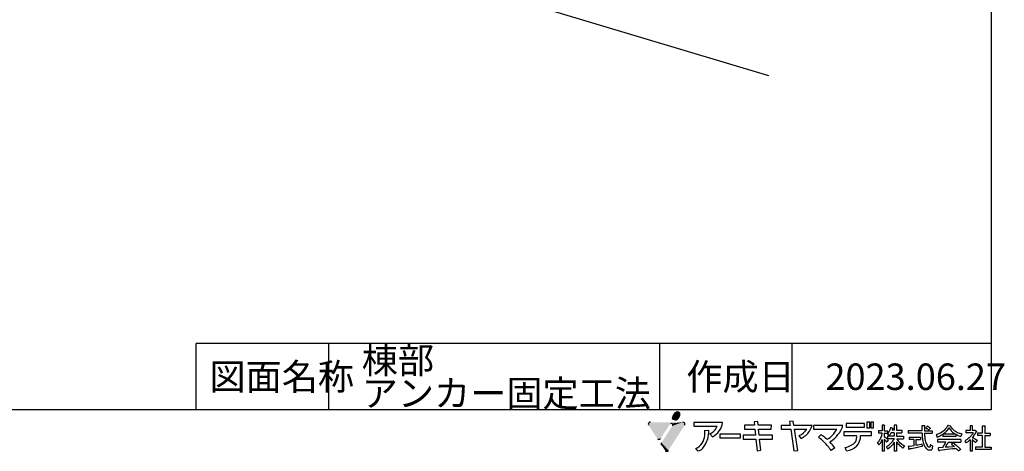
# Model space of a CAD drawing. Extents: x 14 to 286, y 11 to 197.
# Drawn here: x 137 to 286, y 11 to 76 of the extents above; entities that cross this region are included whole.
import ezdxf

# ---------------------------------------------------------------- set-up
doc = ezdxf.new("R2010")
doc.units = 0
doc.header["$MEASUREMENT"] = 0
for name, color, linetype in [('_1-A_元図__躯体', 7, 'CONTINUOUS'), ('_E-E_', 7, 'CONTINUOUS'), ('_F-F_', 7, 'CONTINUOUS')]:
    doc.layers.add(name, color=color, linetype=linetype)
doc.styles.get("Standard").update_dxf_attribs({"font": 'txt', "bigfont": 'bigfont.shx'})

msp = doc.modelspace()

# ---------------------------------------------------------------- linework, layer by layer
at = {"layer": '_1-A_元図__躯体', "color": 7, "linetype": 'Continuous'}
msp.add_line((148.5, 97.92), (249.88, 67.51), dxfattribs=at)
at = {"layer": '_F-F_', "color": 7, "linetype": 'Continuous'}
for p, q in [((283.5, 197), (283.5, 17)), ((163.5, 17), (163.5, 27)), ((188.62, 27), (163.5, 27)), ((183.5, 17), (183.5, 27)), ((283.5, 27), (188.62, 27)), ((233.5, 17), (233.5, 27)), ((253.5, 17), (253.5, 27)), ((283.5, 17), (13.5, 17)), ((242.95, 15.09), (238.61, 15.09)), ((238.61, 15.09), (238.61, 14.53)), ((248.29, 15.25), (247.73, 15.19)), ((247.73, 15.19), (247.78, 14.66)), ((248.35, 14.66), (248.29, 15.25)), ((253.64, 15.29), (253.08, 15.23)), ((253.08, 15.23), (253.17, 14.62)), ((253.74, 14.62), (253.64, 15.29)), ((261.62, 14.93), (261.62, 14.36)), ((264.41, 14.93), (261.62, 14.93)), ((264.41, 14.36), (264.41, 14.93)), ((264.77, 15.13), (264.77, 14.3)), ((265.19, 15.13), (264.77, 15.13)), ((265.19, 14.3), (265.19, 15.13)), ((265.35, 15.13), (265.35, 14.3)), ((265.77, 15.13), (265.35, 15.13)), ((265.77, 14.3), (265.77, 15.13)), ((238.61, 14.53), (242.15, 14.53)), ((240.27, 13.9), (240.87, 13.94)), ((241.43, 12.94), (241.05, 13.39)), ((246.3, 14.66), (246.3, 14.09)), ((247.78, 14.66), (246.3, 14.66)), ((246.3, 14.09), (247.84, 14.09)), ((247.84, 14.09), (247.94, 13.15)), ((250.34, 14.66), (248.35, 14.66)), ((248.41, 14.09), (250.33, 14.09)), ((248.5, 13.15), (248.41, 14.09)), ((250.33, 14.09), (250.34, 14.66)), ((251.82, 14.62), (251.82, 14.06)), ((253.17, 14.62), (251.82, 14.62)), ((251.82, 14.06), (253.26, 14.06)), ((253.26, 14.06), (253.75, 10.8)), ((256.48, 14.62), (253.74, 14.62)), ((254.31, 10.88), (253.83, 14.06)), ((253.83, 14.06), (255.67, 14.06)), ((261.11, 14.64), (256.72, 14.64)), ((256.72, 14.64), (256.72, 14.07)), ((256.72, 14.07), (260.23, 14.07)), ((265.44, 13.7), (261.29, 13.7)), ((261.29, 13.7), (261.29, 13.13)), ((261.62, 14.36), (264.41, 14.36)), ((264.77, 14.3), (265.19, 14.3)), ((265.35, 14.3), (265.77, 14.3)), ((265.44, 13.13), (265.44, 13.7)), ((267.07, 13.85), (266.49, 13.85)), ((266.49, 13.85), (266.49, 13.46)), ((267.05, 13.46), (266.49, 13.46)), ((267.05, 13.46), (267.03, 13.37)), ((267.38, 14.69), (267.07, 14.69)), ((267.07, 14.69), (267.07, 13.85)), ((267.38, 14.69), (267.44, 14.64)), ((267.4, 14.6), (267.39, 14.56)), ((267.39, 14.56), (267.39, 13.85)), ((267.39, 13.85), (267.87, 13.85)), ((267.39, 13.46), (267.39, 12.98)), ((267.39, 13.46), (267.87, 13.46)), ((267.44, 14.64), (267.4, 14.6)), ((267.9, 13.41), (267.86, 13.37)), ((267.87, 13.85), (267.87, 13.46)), ((268.03, 13.59), (267.9, 13.41)), ((268.08, 13.68), (268.03, 13.59)), ((268.11, 13.72), (268.08, 13.68)), ((268.18, 13.85), (268.11, 13.72)), ((268.19, 13.9), (268.18, 13.85)), ((268.23, 13.99), (268.19, 13.9)), ((268.24, 14.03), (268.23, 13.99)), ((268.27, 14.07), (268.24, 14.03)), ((268.28, 14.12), (268.27, 14.07)), ((268.3, 14.16), (268.28, 14.12)), ((268.32, 14.25), (268.3, 14.16)), ((268.34, 13.41), (268.31, 13.37)), ((268.34, 14.29), (268.32, 14.25)), ((268.35, 14.34), (268.34, 14.29)), ((268.41, 13.55), (268.34, 13.41)), ((268.38, 14.34), (268.35, 14.34)), ((268.38, 14.34), (268.55, 14.29)), ((268.9, 13.55), (268.41, 13.55)), ((268.55, 14.29), (268.7, 14.25)), ((268.58, 13.99), (268.56, 13.94)), ((268.9, 13.94), (268.56, 13.94)), ((268.61, 14.07), (268.58, 13.99)), ((268.63, 14.12), (268.61, 14.07)), ((268.64, 14.16), (268.63, 14.12)), ((268.7, 14.2), (268.64, 14.16)), ((268.7, 14.25), (268.7, 14.2)), ((269.22, 14.69), (268.9, 14.69)), ((268.9, 14.69), (268.9, 13.94)), ((268.9, 13.55), (268.9, 13.02)), ((269.22, 14.69), (269.28, 14.64)), ((269.28, 14.64), (269.23, 14.6)), ((269.23, 14.6), (269.23, 13.94)), ((269.23, 13.94), (270.02, 13.94)), ((269.23, 13.55), (269.23, 13.02)), ((269.23, 13.55), (270.02, 13.55)), ((270.02, 13.94), (270.02, 13.55)), ((273.07, 13.85), (270.98, 13.85)), ((270.98, 13.85), (270.98, 13.46)), ((273.08, 13.46), (270.98, 13.46)), ((273.49, 14.6), (273.07, 14.6)), ((273.07, 14.6), (273.07, 13.85)), ((273.08, 13.46), (273.08, 13.41)), ((273.08, 13.41), (273.09, 13.37)), ((273.51, 14.56), (273.45, 14.47)), ((273.45, 14.47), (273.45, 13.85)), ((273.45, 13.85), (274.64, 13.85)), ((273.45, 13.46), (273.45, 13.37)), ((273.45, 13.46), (274.64, 13.46)), ((273.49, 14.6), (273.51, 14.56)), ((273.7, 14.34), (273.65, 14.29)), ((273.65, 14.29), (273.7, 14.25)), ((273.81, 14.42), (273.7, 14.34)), ((273.7, 14.25), (273.78, 14.2)), ((273.78, 14.2), (273.84, 14.16)), ((273.85, 14.47), (273.81, 14.42)), ((273.84, 14.16), (274.06, 13.99)), ((273.91, 14.51), (273.85, 14.47)), ((273.95, 14.51), (273.91, 14.51)), ((273.95, 14.51), (274.1, 14.42)), ((274.09, 13.99), (274.06, 13.99)), ((274.2, 14.07), (274.09, 13.99)), ((274.1, 14.42), (274.16, 14.38)), ((274.16, 14.38), (274.23, 14.34)), ((274.25, 14.12), (274.2, 14.07)), ((274.23, 14.34), (274.28, 14.29)), ((274.36, 14.2), (274.25, 14.12)), ((274.28, 14.29), (274.32, 14.25)), ((274.32, 14.25), (274.36, 14.2)), ((274.64, 13.85), (274.64, 13.46)), ((275.69, 13.41), (275.47, 13.33)), ((275.86, 13.5), (275.69, 13.41)), ((276.01, 13.59), (275.86, 13.5)), ((276.21, 13.72), (276.01, 13.59)), ((276.32, 13.81), (276.21, 13.72)), ((276.5, 13.5), (276.28, 13.33)), ((276.37, 13.85), (276.32, 13.81)), ((276.42, 13.9), (276.37, 13.85)), ((276.6, 14.07), (276.42, 13.9)), ((276.76, 13.77), (276.5, 13.5)), ((276.66, 14.16), (276.6, 14.07)), ((276.71, 14.2), (276.66, 14.16)), ((276.8, 14.34), (276.71, 14.2)), ((276.79, 13.81), (276.76, 13.77)), ((276.84, 13.85), (276.79, 13.81)), ((276.83, 14.38), (276.8, 14.34)), ((276.89, 14.47), (276.83, 14.38)), ((277.04, 14.12), (276.84, 13.85)), ((276.91, 14.51), (276.89, 14.47)), ((276.95, 14.56), (276.91, 14.51)), ((276.99, 14.64), (276.95, 14.56)), ((277.06, 14.64), (276.99, 14.64)), ((277.06, 14.16), (277.04, 14.12)), ((277.06, 14.64), (277.36, 14.6)), ((277.09, 14.2), (277.06, 14.16)), ((277.11, 14.25), (277.09, 14.2)), ((277.14, 14.29), (277.11, 14.25)), ((277.18, 14.29), (277.14, 14.29)), ((277.18, 14.29), (277.2, 14.25)), ((277.2, 14.25), (277.23, 14.2)), ((277.23, 14.2), (277.25, 14.16)), ((277.25, 14.16), (277.49, 13.85)), ((277.36, 14.6), (277.41, 14.56)), ((277.41, 14.56), (277.36, 14.51)), ((277.36, 14.51), (277.38, 14.47)), ((277.38, 14.47), (277.51, 14.29)), ((277.49, 13.85), (277.7, 13.63)), ((277.51, 14.29), (277.59, 14.2)), ((277.59, 14.2), (277.63, 14.16)), ((277.63, 14.16), (277.67, 14.12)), ((277.67, 14.12), (277.73, 14.07)), ((277.7, 13.63), (277.87, 13.5)), ((277.73, 14.07), (277.77, 14.03)), ((277.77, 14.03), (277.94, 13.9)), ((277.87, 13.5), (278.07, 13.37)), ((277.94, 13.9), (278.13, 13.77)), ((278.13, 13.77), (278.29, 13.68)), ((278.29, 13.68), (278.46, 13.59)), ((278.46, 13.59), (278.68, 13.5)), ((278.68, 13.5), (278.8, 13.46)), ((278.8, 13.46), (278.94, 13.41)), ((278.94, 13.41), (279.1, 13.37)), ((280.34, 13.9), (279.7, 13.9)), ((279.7, 13.9), (279.7, 13.55)), ((280.82, 13.55), (279.7, 13.55)), ((280.72, 14.6), (280.34, 14.6)), ((280.34, 14.6), (280.34, 13.9)), ((280.68, 14.56), (280.67, 14.51)), ((280.67, 14.51), (280.67, 13.94)), ((280.67, 13.94), (280.69, 13.9)), ((280.72, 14.6), (280.68, 14.56)), ((280.75, 13.41), (280.68, 13.33)), ((281.06, 13.9), (280.69, 13.9)), ((280.77, 13.46), (280.75, 13.41)), ((280.8, 13.5), (280.77, 13.46)), ((280.82, 13.55), (280.8, 13.5)), ((281.09, 13.94), (281.06, 13.9)), ((281.12, 13.94), (281.09, 13.94)), ((281.13, 13.46), (281.09, 13.37)), ((281.12, 13.94), (281.34, 13.72)), ((281.16, 13.5), (281.13, 13.46)), ((281.23, 13.63), (281.16, 13.5)), ((281.29, 13.68), (281.23, 13.63)), ((281.34, 13.72), (281.29, 13.68)), ((282.17, 13.5), (281.44, 13.5)), ((281.44, 13.5), (281.44, 13.11)), ((282.6, 14.51), (282.17, 14.51)), ((282.17, 14.51), (282.17, 13.5)), ((282.58, 14.42), (282.56, 14.38)), ((282.56, 14.38), (282.56, 13.5)), ((282.56, 13.5), (283.35, 13.5)), ((282.62, 14.47), (282.58, 14.42)), ((282.6, 14.51), (282.62, 14.47)), ((283.35, 13.5), (283.35, 13.11)), ((245.69, 13.33), (242.56, 13.33)), ((242.56, 13.33), (242.56, 12.77)), ((242.56, 12.77), (245.69, 12.77)), ((245.69, 12.77), (245.69, 13.33)), ((246.09, 13.15), (246.09, 12.59)), ((247.94, 13.15), (246.09, 13.15)), ((246.09, 12.59), (248, 12.59)), ((248, 12.59), (248.18, 10.81)), ((250.53, 13.15), (248.5, 13.15)), ((248.56, 12.59), (250.53, 12.59)), ((248.74, 10.89), (248.56, 12.59)), ((250.53, 12.59), (250.53, 13.15)), ((254.82, 12.68), (254.55, 13.11)), ((257.44, 12.86), (257.85, 13.26)), ((261.29, 13.13), (263.2, 13.13)), ((263.81, 13.13), (265.44, 13.13)), ((266.41, 12.1), (266.37, 12.05)), ((266.37, 12.05), (266.37, 12.01)), ((266.37, 12.01), (266.39, 11.97)), ((266.39, 11.97), (266.42, 11.92)), ((266.44, 12.14), (266.41, 12.1)), ((266.42, 11.92), (266.44, 11.88)), ((266.49, 12.19), (266.44, 12.14)), ((266.62, 12.36), (266.49, 12.19)), ((266.64, 12.4), (266.62, 12.36)), ((266.67, 12.45), (266.64, 12.4)), ((266.75, 11.92), (266.65, 11.79)), ((266.72, 12.54), (266.67, 12.45)), ((266.75, 12.58), (266.72, 12.54)), ((266.82, 12.71), (266.75, 12.58)), ((266.77, 11.97), (266.75, 11.92)), ((266.84, 12.05), (266.77, 11.97)), ((266.83, 12.76), (266.82, 12.71)), ((266.87, 12.84), (266.83, 12.76)), ((266.88, 12.14), (266.84, 12.05)), ((266.88, 12.89), (266.87, 12.84)), ((266.9, 12.93), (266.88, 12.89)), ((266.92, 12.19), (266.88, 12.14)), ((266.92, 12.98), (266.9, 12.93)), ((266.94, 13.02), (266.92, 12.98)), ((266.98, 12.32), (266.92, 12.19)), ((266.97, 13.15), (266.94, 13.02)), ((266.99, 13.2), (266.97, 13.15)), ((266.99, 12.36), (266.98, 12.32)), ((267.03, 13.33), (266.99, 13.2)), ((267.04, 12.45), (266.99, 12.36)), ((267.03, 13.37), (267.03, 13.33)), ((267.07, 12.45), (267.04, 12.45)), ((267.07, 12.45), (267.07, 10.74)), ((267.39, 12.98), (267.52, 12.89)), ((267.44, 12.54), (267.39, 12.54)), ((267.39, 12.54), (267.39, 10.74)), ((267.44, 12.54), (267.49, 12.49)), ((267.49, 12.49), (267.62, 12.32)), ((267.52, 12.89), (267.68, 12.76)), ((267.62, 12.32), (267.64, 12.27)), ((267.64, 12.27), (267.67, 12.23)), ((267.67, 12.23), (267.69, 12.19)), ((267.68, 12.76), (267.9, 12.54)), ((267.69, 12.19), (267.73, 12.14)), ((267.76, 12.19), (267.73, 12.14)), ((267.8, 12.23), (267.76, 12.19)), ((267.97, 12.45), (267.8, 12.23)), ((267.86, 13.37), (267.99, 13.24)), ((268.9, 13.02), (267.89, 13.02)), ((267.89, 13.02), (267.89, 12.62)), ((268.88, 12.62), (267.89, 12.62)), ((267.9, 12.54), (267.97, 12.45)), ((267.99, 13.24), (268.02, 13.2)), ((268.02, 13.2), (268.11, 13.11)), ((268.13, 13.11), (268.11, 13.11)), ((268.27, 13.28), (268.13, 13.11)), ((268.39, 11.97), (268.21, 11.79)), ((268.31, 13.37), (268.27, 13.28)), ((268.42, 12.01), (268.39, 11.97)), ((268.51, 12.1), (268.42, 12.01)), ((268.61, 12.23), (268.51, 12.1)), ((268.65, 12.27), (268.61, 12.23)), ((268.77, 11.92), (268.61, 11.7)), ((268.68, 12.32), (268.65, 12.27)), ((268.7, 12.36), (268.68, 12.32)), ((268.8, 12.49), (268.7, 12.36)), ((268.79, 11.97), (268.77, 11.92)), ((268.83, 12.01), (268.79, 11.97)), ((268.83, 12.54), (268.8, 12.49)), ((268.86, 12.58), (268.83, 12.54)), ((268.85, 12.05), (268.83, 12.01)), ((268.88, 12.1), (268.85, 12.05)), ((268.88, 12.62), (268.86, 12.58)), ((268.9, 12.1), (268.88, 12.1)), ((268.9, 12.1), (268.9, 10.74)), ((269.23, 13.02), (270.31, 13.02)), ((269.28, 12.1), (269.23, 12.1)), ((269.23, 12.1), (269.23, 10.74)), ((269.26, 12.62), (269.29, 12.58)), ((269.26, 12.62), (270.31, 12.62)), ((269.28, 12.1), (269.37, 11.97)), ((269.29, 12.58), (269.48, 12.32)), ((269.37, 11.97), (269.42, 11.92)), ((269.42, 11.92), (269.45, 11.88)), ((269.48, 12.32), (269.53, 12.27)), ((269.53, 12.27), (269.56, 12.23)), ((269.56, 12.23), (269.65, 12.14)), ((269.65, 12.14), (269.7, 12.1)), ((269.7, 12.1), (269.75, 12.05)), ((269.75, 12.05), (270.02, 11.83)), ((270.31, 13.02), (270.31, 12.62)), ((272.83, 12.84), (271.15, 12.84)), ((271.15, 12.84), (271.15, 12.54)), ((271.83, 12.54), (271.15, 12.54)), ((271.83, 12.54), (271.83, 11.57)), ((272.16, 12.54), (272.16, 12.52)), ((272.16, 12.52), (272.16, 11.66)), ((272.16, 12.52), (272.83, 12.52)), ((272.83, 12.84), (272.83, 12.52)), ((273.09, 13.37), (273.09, 13.15)), ((273.09, 13.15), (273.11, 13.11)), ((273.11, 13.11), (273.11, 12.98)), ((273.11, 12.98), (273.12, 12.93)), ((273.12, 12.93), (273.12, 12.84)), ((273.12, 12.84), (273.13, 12.8)), ((273.13, 12.8), (273.13, 12.76)), ((273.13, 12.76), (273.14, 12.71)), ((273.14, 12.71), (273.14, 12.67)), ((273.14, 12.67), (273.15, 12.62)), ((273.15, 12.62), (273.15, 12.58)), ((273.15, 12.58), (273.17, 12.49)), ((273.17, 12.49), (273.17, 12.45)), ((273.17, 12.45), (273.2, 12.32)), ((273.2, 12.32), (273.2, 12.27)), ((273.2, 12.27), (273.26, 12.05)), ((273.26, 12.05), (273.28, 12.01)), ((273.28, 12.01), (273.31, 11.88)), ((273.45, 13.37), (273.46, 13.33)), ((273.46, 13.33), (273.46, 13.24)), ((273.46, 13.24), (273.47, 13.2)), ((273.47, 13.2), (273.47, 13.11)), ((273.47, 13.11), (273.48, 13.06)), ((273.48, 13.06), (273.48, 13.02)), ((273.48, 13.02), (273.49, 12.98)), ((273.49, 12.98), (273.49, 12.89)), ((273.49, 12.89), (273.5, 12.84)), ((273.5, 12.84), (273.5, 12.8)), ((273.5, 12.8), (273.52, 12.71)), ((273.52, 12.71), (273.52, 12.67)), ((273.52, 12.67), (273.53, 12.62)), ((273.53, 12.62), (273.53, 12.58)), ((273.53, 12.58), (273.57, 12.45)), ((273.57, 12.45), (273.57, 12.4)), ((273.57, 12.4), (273.63, 12.14)), ((273.63, 12.14), (273.65, 12.1)), ((273.65, 12.1), (273.68, 12.01)), ((273.68, 12.01), (273.7, 11.97)), ((273.7, 11.97), (273.71, 11.92)), ((273.71, 11.92), (273.84, 11.66)), ((275.33, 13.28), (275.22, 13.24)), ((275.22, 13.24), (275.24, 13.2)), ((275.24, 13.2), (275.26, 13.15)), ((275.26, 13.15), (275.27, 13.11)), ((275.27, 13.11), (275.29, 13.06)), ((275.29, 13.06), (275.3, 13.02)), ((275.3, 13.02), (275.32, 12.98)), ((275.32, 12.98), (275.33, 12.93)), ((275.47, 13.33), (275.33, 13.28)), ((275.33, 12.93), (275.36, 12.89)), ((275.48, 12.89), (275.36, 12.89)), ((278.93, 12.54), (275.43, 12.54)), ((275.43, 12.54), (275.43, 12.14)), ((276.66, 12.14), (275.43, 12.14)), ((275.59, 12.93), (275.48, 12.89)), ((275.78, 13.02), (275.59, 12.93)), ((276.01, 13.15), (275.78, 13.02)), ((276.21, 13.28), (276.01, 13.15)), ((276.24, 13.28), (276.21, 13.28)), ((276.24, 13.28), (276.24, 12.98)), ((278.17, 12.98), (276.24, 12.98)), ((278.14, 13.33), (276.28, 13.33)), ((276.54, 11.92), (276.51, 11.88)), ((276.63, 12.1), (276.54, 11.92)), ((276.66, 12.14), (276.63, 12.1)), ((276.93, 11.92), (276.88, 11.83)), ((276.96, 11.97), (276.93, 11.92)), ((276.98, 12.01), (276.96, 11.97)), ((277.01, 12.05), (276.98, 12.01)), ((277.06, 12.14), (277.01, 12.05)), ((277.06, 12.14), (278.93, 12.14)), ((277.77, 12.01), (277.51, 11.83)), ((277.81, 12.01), (277.77, 12.01)), ((277.81, 12.01), (277.92, 11.92)), ((277.92, 11.92), (277.99, 11.88)), ((278.07, 13.37), (278.14, 13.33)), ((278.23, 13.28), (278.17, 13.28)), ((278.17, 13.28), (278.17, 12.98)), ((278.23, 13.28), (278.39, 13.2)), ((278.39, 13.2), (278.56, 13.11)), ((278.56, 13.11), (278.78, 13.02)), ((278.78, 13.02), (278.91, 12.98)), ((278.93, 12.98), (278.91, 12.98)), ((278.98, 13.06), (278.93, 12.98)), ((278.93, 12.54), (278.93, 12.14)), ((278.99, 13.11), (278.98, 13.06)), ((279.03, 13.2), (278.99, 13.11)), ((279.04, 13.24), (279.03, 13.2)), ((279.09, 13.33), (279.04, 13.24)), ((279.1, 13.37), (279.09, 13.33)), ((279.63, 12.36), (279.56, 12.32)), ((279.56, 12.32), (279.6, 12.23)), ((279.6, 12.23), (279.61, 12.19)), ((279.61, 12.19), (279.7, 12.01)), ((279.7, 12.4), (279.63, 12.36)), ((279.9, 12.54), (279.7, 12.4)), ((279.72, 12.01), (279.7, 12.01)), ((279.8, 12.05), (279.72, 12.01)), ((279.93, 12.14), (279.8, 12.05)), ((279.95, 12.58), (279.9, 12.54)), ((279.99, 12.19), (279.93, 12.14)), ((280.02, 12.62), (279.95, 12.58)), ((280.05, 12.23), (279.99, 12.19)), ((280.13, 12.71), (280.02, 12.62)), ((280.27, 12.4), (280.05, 12.23)), ((280.17, 12.76), (280.13, 12.71)), ((280.23, 12.8), (280.17, 12.76)), ((280.4, 12.98), (280.23, 12.8)), ((280.32, 12.45), (280.27, 12.4)), ((280.34, 12.45), (280.32, 12.45)), ((280.34, 12.45), (280.34, 10.78)), ((280.44, 13.02), (280.4, 12.98)), ((280.48, 13.06), (280.44, 13.02)), ((280.55, 13.15), (280.48, 13.06)), ((280.59, 13.2), (280.55, 13.15)), ((280.66, 13.28), (280.59, 13.2)), ((280.68, 13.33), (280.66, 13.28)), ((280.7, 12.84), (280.67, 12.8)), ((280.67, 12.8), (280.76, 12.76)), ((280.69, 12.45), (280.67, 12.45)), ((280.67, 12.45), (280.67, 10.78)), ((280.69, 12.45), (280.77, 12.4)), ((280.75, 12.89), (280.7, 12.84)), ((280.91, 13.11), (280.75, 12.89)), ((280.76, 12.76), (280.88, 12.71)), ((280.77, 12.4), (281.03, 12.23)), ((280.88, 12.71), (281.07, 12.62)), ((280.93, 13.15), (280.91, 13.11)), ((281.03, 13.28), (280.93, 13.15)), ((281.05, 13.33), (281.03, 13.28)), ((281.03, 12.23), (281.14, 12.14)), ((281.09, 13.37), (281.05, 13.33)), ((281.07, 12.62), (281.16, 12.58)), ((281.14, 12.14), (281.21, 12.1)), ((281.16, 12.58), (281.32, 12.49)), ((281.25, 12.1), (281.21, 12.1)), ((281.4, 12.4), (281.25, 12.1)), ((281.32, 12.49), (281.38, 12.45)), ((281.38, 12.45), (281.4, 12.4)), ((282.17, 13.11), (281.44, 13.11)), ((282.17, 13.11), (282.17, 11.35)), ((282.56, 13.11), (282.56, 11.35)), ((282.56, 13.11), (283.35, 13.11)), ((239.31, 10.78), (238.93, 11.18)), ((248.18, 10.81), (248.74, 10.89)), ((253.75, 10.8), (254.31, 10.88)), ((259.92, 11.28), (259.38, 10.86)), ((261.7, 10.82), (261.47, 11.32)), ((266.44, 11.88), (266.48, 11.83)), ((266.48, 11.83), (266.5, 11.79)), ((266.5, 11.79), (266.53, 11.75)), ((266.53, 11.75), (266.55, 11.7)), ((266.58, 11.7), (266.55, 11.7)), ((266.61, 11.75), (266.58, 11.7)), ((266.65, 11.79), (266.61, 11.75)), ((267.39, 10.74), (267.07, 10.74)), ((267.89, 11.53), (267.73, 11.4)), ((267.73, 11.4), (267.79, 11.26)), ((267.79, 11.26), (267.83, 11.22)), ((267.83, 11.22), (267.89, 11.09)), ((267.96, 11.57), (267.89, 11.53)), ((267.93, 11.09), (267.89, 11.09)), ((267.99, 11.13), (267.93, 11.09)), ((268.01, 11.61), (267.96, 11.57)), ((268.27, 11.35), (267.99, 11.13)), ((268.06, 11.66), (268.01, 11.61)), ((268.11, 11.7), (268.06, 11.66)), ((268.16, 11.75), (268.11, 11.7)), ((268.21, 11.79), (268.16, 11.75)), ((268.53, 11.61), (268.27, 11.35)), ((268.56, 11.66), (268.53, 11.61)), ((268.61, 11.7), (268.56, 11.66)), ((269.23, 10.74), (268.9, 10.74)), ((269.45, 11.88), (269.49, 11.83)), ((269.49, 11.83), (269.53, 11.79)), ((269.53, 11.79), (269.7, 11.61)), ((269.7, 11.61), (269.76, 11.57)), ((269.76, 11.57), (269.8, 11.53)), ((269.8, 11.53), (269.91, 11.44)), ((269.91, 11.44), (269.96, 11.4)), ((269.96, 11.4), (270.01, 11.35)), ((270.01, 11.35), (270.08, 11.31)), ((270.02, 11.83), (270.35, 11.61)), ((270.08, 11.31), (270.19, 11.22)), ((270.24, 11.22), (270.19, 11.22)), ((270.35, 11.44), (270.24, 11.22)), ((270.35, 11.61), (270.43, 11.57)), ((270.38, 11.48), (270.35, 11.44)), ((270.43, 11.57), (270.38, 11.48)), ((271.2, 11.48), (271, 11.44)), ((271, 11.44), (271.04, 11.26)), ((271.04, 11.26), (271.04, 11.22)), ((271.04, 11.22), (271.09, 11.04)), ((271.09, 11.04), (271.12, 11)), ((271.15, 11), (271.12, 11)), ((271.17, 11.04), (271.15, 11)), ((271.23, 11.09), (271.17, 11.04)), ((271.57, 11.53), (271.2, 11.48)), ((271.48, 11.13), (271.23, 11.09)), ((271.72, 11.18), (271.48, 11.13)), ((271.83, 11.57), (271.57, 11.53)), ((272.18, 11.26), (271.72, 11.18)), ((272.45, 11.66), (272.16, 11.66)), ((272.62, 11.35), (272.18, 11.26)), ((272.71, 11.7), (272.45, 11.66)), ((273.04, 11.44), (272.62, 11.35)), ((272.95, 11.75), (272.71, 11.7)), ((273.07, 11.75), (272.95, 11.75)), ((273.12, 11.48), (273.04, 11.44)), ((273.07, 11.75), (273.08, 11.7)), ((273.08, 11.7), (273.08, 11.66)), ((273.08, 11.66), (273.11, 11.57)), ((273.11, 11.57), (273.11, 11.53)), ((273.11, 11.53), (273.12, 11.48)), ((273.31, 11.88), (273.34, 11.83)), ((273.34, 11.83), (273.35, 11.79)), ((273.35, 11.79), (273.41, 11.66)), ((273.41, 11.66), (273.42, 11.61)), ((273.42, 11.61), (273.45, 11.57)), ((273.45, 11.57), (273.48, 11.53)), ((273.48, 11.53), (273.52, 11.44)), ((273.52, 11.44), (273.56, 11.4)), ((273.56, 11.4), (273.58, 11.35)), ((273.58, 11.35), (273.71, 11.18)), ((273.71, 11.18), (273.8, 11.09)), ((273.8, 11.09), (273.85, 11.04)), ((273.84, 11.66), (273.87, 11.61)), ((273.85, 11.04), (273.98, 10.96)), ((273.87, 11.61), (273.9, 11.57)), ((273.9, 11.57), (273.93, 11.53)), ((273.93, 11.53), (273.97, 11.48)), ((273.97, 11.48), (274.01, 11.44)), ((273.98, 10.96), (274.09, 10.91)), ((274.01, 11.44), (274.06, 11.4)), ((274.06, 11.4), (274.14, 11.35)), ((274.47, 10.91), (274.09, 10.91)), ((274.24, 11.35), (274.14, 11.35)), ((274.27, 11.4), (274.24, 11.35)), ((274.29, 11.44), (274.27, 11.4)), ((274.3, 11.53), (274.29, 11.48)), ((274.29, 11.48), (274.29, 11.44)), ((274.31, 11.61), (274.3, 11.57)), ((274.3, 11.57), (274.3, 11.53)), ((274.39, 11.7), (274.31, 11.7)), ((274.31, 11.7), (274.31, 11.61)), ((274.39, 11.7), (274.48, 11.66)), ((274.52, 10.96), (274.47, 10.91)), ((274.48, 11.66), (274.68, 11.57)), ((274.55, 11), (274.52, 10.96)), ((274.6, 11.09), (274.55, 11)), ((274.61, 11.13), (274.6, 11.09)), ((274.63, 11.26), (274.61, 11.18)), ((274.61, 11.18), (274.61, 11.13)), ((274.65, 11.4), (274.63, 11.31)), ((274.63, 11.31), (274.63, 11.26)), ((274.68, 11.53), (274.65, 11.44)), ((274.65, 11.44), (274.65, 11.4)), ((274.68, 11.57), (274.68, 11.53)), ((275.58, 11.26), (275.5, 11.22)), ((275.5, 11.22), (275.51, 11.18)), ((275.51, 11.18), (275.53, 11.13)), ((275.53, 11.13), (275.6, 10.87)), ((276.2, 11.31), (275.58, 11.26)), ((275.6, 10.87), (275.63, 10.82)), ((275.67, 10.82), (275.63, 10.82)), ((275.74, 10.87), (275.67, 10.82)), ((276.1, 10.91), (275.74, 10.87)), ((277.29, 11.04), (276.1, 10.91)), ((276.27, 11.44), (276.2, 11.31)), ((276.3, 11.48), (276.27, 11.44)), ((276.39, 11.66), (276.3, 11.48)), ((276.42, 11.7), (276.39, 11.66)), ((276.51, 11.88), (276.42, 11.7)), ((276.62, 11.4), (276.59, 11.35)), ((277.14, 11.35), (276.59, 11.35)), ((276.66, 11.48), (276.62, 11.4)), ((276.69, 11.53), (276.66, 11.48)), ((276.72, 11.57), (276.69, 11.53)), ((276.75, 11.61), (276.72, 11.57)), ((276.79, 11.7), (276.75, 11.61)), ((276.83, 11.75), (276.79, 11.7)), ((276.85, 11.79), (276.83, 11.75)), ((276.88, 11.83), (276.85, 11.79)), ((277.74, 11.4), (277.14, 11.35)), ((277.69, 11.09), (277.29, 11.04)), ((277.51, 11.83), (277.55, 11.79)), ((277.55, 11.79), (277.88, 11.53)), ((278.09, 11.13), (277.69, 11.09)), ((277.98, 11.44), (277.74, 11.4)), ((277.88, 11.53), (277.92, 11.48)), ((277.92, 11.48), (277.98, 11.44)), ((277.99, 11.88), (278.21, 11.7)), ((278.26, 11.13), (278.09, 11.13)), ((278.21, 11.7), (278.25, 11.66)), ((278.25, 11.66), (278.36, 11.57)), ((278.26, 11.13), (278.31, 11.09)), ((278.31, 11.09), (278.36, 11.04)), ((278.36, 11.57), (278.41, 11.53)), ((278.36, 11.04), (278.4, 11)), ((278.4, 11), (278.44, 10.96)), ((278.41, 11.53), (278.46, 11.48)), ((278.44, 10.96), (278.47, 10.91)), ((278.46, 11.48), (278.55, 11.4)), ((278.47, 10.91), (278.52, 10.87)), ((278.52, 10.87), (278.55, 10.82)), ((278.55, 11.4), (278.6, 11.35)), ((278.62, 10.82), (278.55, 10.82)), ((278.6, 11.35), (278.74, 11.22)), ((278.69, 10.87), (278.62, 10.82)), ((278.82, 10.96), (278.69, 10.87)), ((278.74, 11.22), (278.77, 11.18)), ((278.77, 11.18), (278.81, 11.13)), ((278.81, 11.13), (278.88, 11.04)), ((278.9, 11), (278.82, 10.96)), ((278.88, 11.04), (278.9, 11)), ((280.67, 10.78), (280.34, 10.78)), ((281.16, 11.35), (281.16, 11)), ((282.17, 11.35), (281.16, 11.35)), ((283.5, 11), (281.16, 11)), ((282.56, 11.35), (283.5, 11.35)), ((283.5, 11.35), (283.5, 11))]:
    msp.add_line(p, q, dxfattribs=at)
at = {"layer": '_F-F_', "color": 1, "linetype": 'Continuous'}
for centre, radius, start, end in [((236.36, 15.77), 0.921, 100.873, 146.1127), ((236.24, 16.37), 0.306, 53.8564, 99.0961), ((234.72, 16.71), 1.85, 328.4063, 348.9774), ((236.05, 16.3), 0.486, 6.2153, 40.3384), ((232.07, 14.83), 0.31, 90.4588, 179.6333), ((235.19, 14.45), 0.469, 66.5707, 102.9318), ((237.18, 15.31), 1.85, 148.3296, 168.9007), ((236, 16.62), 1.15, 235.982, 270.105), ((235.21, 14.72), 0.239, 1.0418, 44.0736), ((235.64, 16.15), 0.774, 298.3751, 328.0027), ((236.98, 14.82), 0.312, 0.8604, 90.0349), ((232.07, 14.83), 0.314, 180.9706, 208.3417), ((235.23, 14.71), 0.217, 328.1385, 2.2615), ((237.03, 14.81), 0.26, 324.3608, 2.953), ((233.36, 12.84), 0.31, 224.2782, 269.5179), ((233.36, 12.84), 0.311, 270.5519, 326.6968), ((233.99, 11.86), 0.293, 143.8809, 180.242), ((234, 11.86), 0.309, 180.0229, 214.1459), ((234.53, 11.04), 0.311, 226.6065, 269.6384), ((234.53, 11.04), 0.308, 270.1136, 328.4104)]:
    msp.add_arc(centre, radius, start, end, dxfattribs=at)
at = {"layer": '_F-F_', "color": 7, "linetype": 'Continuous'}
for centre, radius, start, end in [((240.32, 15.33), 2.63, 294.8858, 354.6975), ((236.75, 13.76), 4.13, 321.7022, 2.5181), ((236.42, 13.43), 3.88, 355.5913, 7.0409), ((240.4, 15.11), 1.84, 290.5141, 341.4584), ((253.31, 15.71), 2.88, 295.5654, 324.9409), ((253.41, 15.62), 3.26, 295.6413, 325.2689), ((253.24, 15.57), 3.37, 327.6375, 343.6542), ((257.08, 15.66), 3.52, 298.0803, 333.1921), ((255.56, 17.05), 6.14, 318.372, 332.1066), ((259.61, 14.8), 1.51, 335.5011, 353.7968), ((237.94, 13.32), 2.36, 294.9583, 355.3966), ((251.63, 5.2), 9.61, 45.9854, 52.8589), ((251.93, 4.81), 10.31, 48.7006, 55.0281), ((248.44, 2.55), 13.74, 37.1939, 44.0673), ((255.5, 17.56), 6.54, 304.1408, 315.327), ((251.78, 5.06), 10.24, 37.3516, 43.8017), ((261.14, 13.8), 2.5, 277.4374, 318.2533), ((261.54, 13.09), 2.28, 274.0982, 1.0379), ((261.64, 12.91), 1.58, 330.5144, 7.9511), ((238.33, 13.08), 2.5, 293.1667, 311.4624)]:
    msp.add_arc(centre, radius, start, end, dxfattribs=at)
at = {"layer": '_F-F_', "color": 70, "linetype": 'Continuous'}
for points in [[(235.6, 16.28), (235.36, 15.66), (236.53, 16.35), (236.29, 15.74)], [(236.19, 16.67), (235.6, 16.28), (236.42, 16.62), (236.53, 16.35)], [(235.36, 15.66), (236, 15.47), (236.29, 15.74)]]:
    msp.add_solid(points, dxfattribs=at)
at = {"layer": '_F-F_', "color": 5, "linetype": 'Continuous'}
for points in [[(236.98, 15.14), (231.76, 14.83), (235.24, 14.94)], [(236.98, 15.14), (232.07, 15.13), (231.76, 14.83)], [(231.76, 14.83), (235.09, 14.91), (235.24, 14.94)], [(231.76, 14.83), (233.62, 12.67), (235.09, 14.91)], [(236.98, 15.14), (235.41, 14.6), (233.75, 12.03)], [(233.75, 12.03), (237.29, 14.83), (236.98, 15.14)], [(236.98, 15.14), (235.24, 14.94), (235.38, 14.88)], [(236.98, 15.14), (235.38, 14.88), (235.44, 14.81)], [(236.98, 15.14), (235.45, 14.65), (235.41, 14.6)], [(236.98, 15.14), (235.44, 14.81), (235.45, 14.65)], [(231.76, 14.83), (233.36, 12.53), (233.62, 12.67)], [(231.76, 14.83), (233.14, 12.62), (233.36, 12.53)], [(231.76, 14.83), (231.8, 14.68), (233.14, 12.62)], [(233.75, 12.03), (237.24, 14.66), (237.29, 14.83)], [(233.75, 12.03), (234.79, 10.88), (237.24, 14.66)], [(233.75, 12.03), (233.69, 11.86), (233.75, 11.68)], [(233.75, 12.03), (234.53, 10.73), (234.79, 10.88)], [(233.75, 12.03), (234.32, 10.82), (234.53, 10.73)], [(233.75, 12.03), (233.75, 11.68), (234.32, 10.82)]]:
    msp.add_solid(points, dxfattribs=at)

# ---------------------------------------------------------------- texts
at = {"layer": '_E-E_', "color": 7}
for s, p in [('棟部', (188.5, 22.5)), ('図面名称', (165.5, 20)), ('作成日', (237.5, 20)), ('2023.06.27', (258.5, 20)), ('アンカー固定工法', (188.5, 17.5))]:
    msp.add_text(s, height=4, dxfattribs=at).set_placement(p)

doc.saveas('drawing.dxf')
